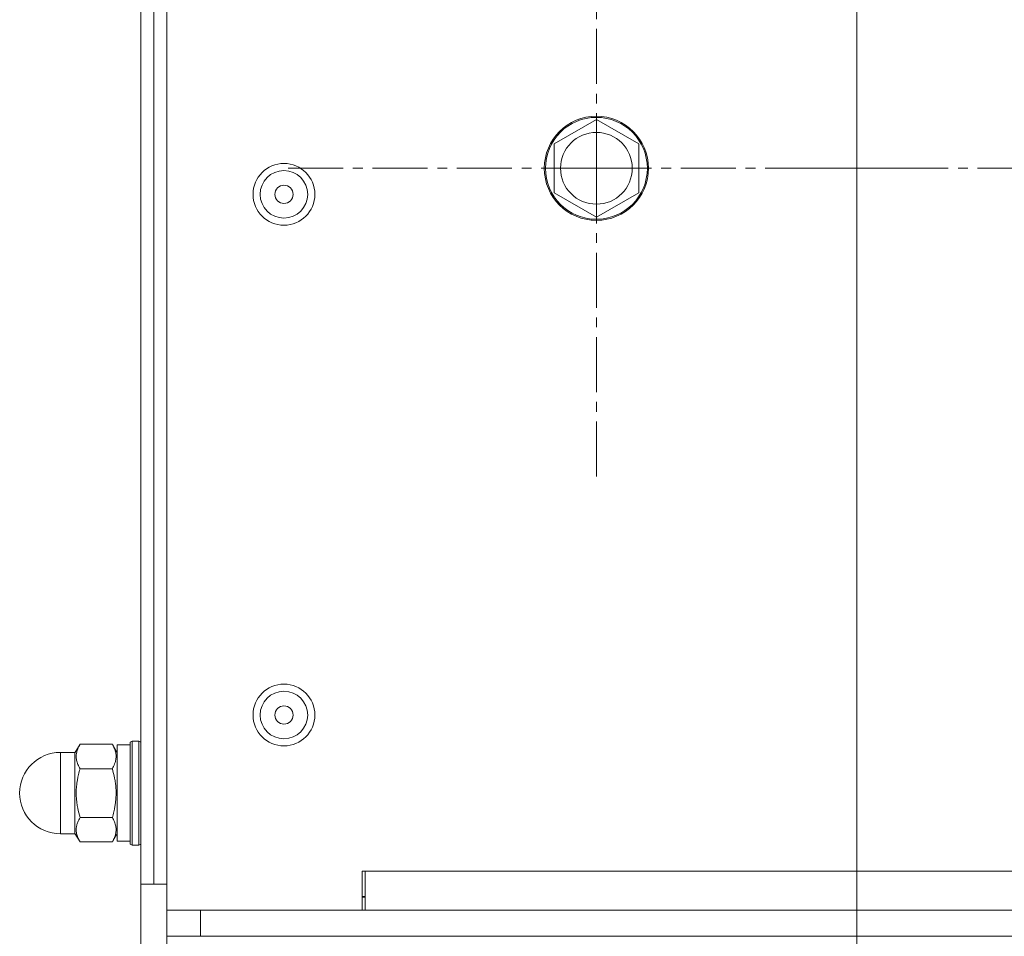
# Model space of a CAD drawing. Units: millimetres. Extents: x 0 to 8589, y -3 to 5940.
# Drawn here: x 4090 to 4241, y 4498 to 4639 of the extents above; entities that cross this region are included whole.
import ezdxf

# ---------------------------------------------------------------- set-up
doc = ezdxf.new("R2010")
doc.units = ezdxf.units.MM
doc.linetypes.add('K5LT_AXLED', pattern=[12.966666, 8.466666, -1.5, 1.5, -1.5])
doc.linetypes.add('K5LT_THIN', pattern=[0])
for name, color, linetype, true_color in [('DIM', 6, 'Continuous', 0xff00ff), ('OSI', 2, 'Continuous', 0xffff00), ('R', 1, 'Continuous', 0xff0000), ('WELDING', 7, 'Continuous', 0xffffff)]:
    doc.layers.add(name, color=color, linetype=linetype, true_color=true_color)

msp = doc.modelspace()

# ---------------------------------------------------------------- linework, layer by layer
at = {"layer": 'DIM', "color": 7, "linetype": 'K5LT_THIN', "lineweight": 18}
for p, q in [((4108.74, 4793.96), (4108.74, 4371.98)), ((4218.74, 4700.96), (4218.74, 4371.98))]:
    msp.add_line(p, q, dxfattribs=at)
at = {"layer": 'OSI', "color": 30, "linetype": 'K5LT_AXLED', "lineweight": 18, "true_color": 0xff8000}
for p, q in [((4178.74, 4615.96), (4178.74, 4663.96)), ((4178.74, 4615.96), (4130.74, 4615.96)), ((4178.74, 4615.96), (4178.74, 4567.96)), ((4178.74, 4615.96), (4226.74, 4615.96)), ((4258.74, 4615.96), (4210.74, 4615.96))]:
    msp.add_line(p, q, dxfattribs=at)
at = {"layer": 'R', "color": 7, "linetype": 'K5LT_THIN', "lineweight": 18}
for p, q in [((4112.74, 4795.96), (4112.74, 4501.96)), ((4108.74, 4793.96), (4108.74, 4505.96)), ((4110.74, 4793.96), (4110.74, 4505.96)), ((4110.74, 4505.96), (4110.74, 4793.96)), ((4172.24, 4619.71), (4178.74, 4623.46)), ((4178.74, 4623.46), (4185.24, 4619.71)), ((4172.24, 4615.96), (4172.24, 4619.71)), ((4185.24, 4619.71), (4185.24, 4612.21)), ((4172.24, 4612.21), (4172.24, 4615.96)), ((4178.74, 4608.45), (4172.24, 4612.21)), ((4185.24, 4612.21), (4178.74, 4608.45)), ((4098.64, 4526.13), (4099.41, 4527.46)), ((4104.38, 4527.46), (4099.41, 4527.46)), ((4105.14, 4526.13), (4104.38, 4527.46)), ((4107.44, 4527.96), (4107.14, 4527.79)), ((4107.14, 4527.79), (4107.14, 4519.96)), ((4107.44, 4527.96), (4108.44, 4527.96)), ((4107.44, 4527.96), (4107.44, 4519.96)), ((4108.44, 4527.96), (4108.74, 4527.79)), ((4108.44, 4527.96), (4108.44, 4519.96)), ((4098.64, 4526.21), (4096.39, 4526.21)), ((4096.39, 4513.71), (4096.39, 4526.21)), ((4098.64, 4513.71), (4098.64, 4526.21)), ((4105.14, 4527.36), (4105.14, 4512.56)), ((4105.14, 4527.36), (4107.14, 4527.36)), ((4104.38, 4523.71), (4099.41, 4523.71)), ((4107.14, 4519.96), (4107.14, 4512.13)), ((4107.44, 4519.96), (4107.44, 4511.96)), ((4108.44, 4519.96), (4108.44, 4511.96)), ((4104.38, 4516.21), (4099.41, 4516.21)), ((4098.64, 4513.78), (4099.41, 4512.45)), ((4105.14, 4513.78), (4104.38, 4512.45)), ((4098.64, 4513.71), (4096.39, 4513.71)), ((4104.38, 4512.45), (4099.41, 4512.45)), ((4105.14, 4512.56), (4107.14, 4512.56)), ((4107.44, 4511.96), (4107.14, 4512.13)), ((4107.44, 4511.96), (4108.44, 4511.96)), ((4108.44, 4511.96), (4108.74, 4512.13)), ((4143.24, 4507.96), (4142.74, 4507.96)), ((4142.74, 4507.96), (4142.74, 4501.96)), ((4143.24, 4507.96), (4762.24, 4507.96)), ((4143.24, 4503.4), (4143.24, 4507.96)), ((4108.74, 4505.96), (4110.74, 4505.96)), ((4112.74, 4505.96), (4110.74, 4505.96)), ((4142.74, 4504.06), (4143.24, 4504.06)), ((4143.24, 4503.96), (4142.74, 4503.96)), ((4143.24, 4503.4), (4143.24, 4501.96)), ((4112.74, 4497.96), (4112.74, 4501.96)), ((4112.74, 4501.96), (4142.74, 4501.96)), ((4117.94, 4501.96), (4787.54, 4501.96)), ((4117.94, 4497.96), (4117.94, 4501.96)), ((4112.74, 4495.96), (4112.74, 4497.96)), ((4117.94, 4497.96), (4112.74, 4497.96)), ((4117.94, 4497.96), (4787.54, 4497.96))]:
    msp.add_line(p, q, dxfattribs=at)
for centre, radius in [((4178.74, 4615.96), 8), ((4178.74, 4615.96), 7.83), ((4178.74, 4615.96), 5.51), ((4130.74, 4611.96), 4.75), ((4130.74, 4611.96), 3.65), ((4130.74, 4611.96), 1.4), ((4130.74, 4531.96), 4.75), ((4130.74, 4531.96), 3.65), ((4130.74, 4531.96), 1.4)]:
    msp.add_circle(centre, radius, dxfattribs=at)
for start, end in [(90, 180), (180, 270)]:
    msp.add_arc((4096.39, 4519.96), 6.25, start, end, dxfattribs=at)
at = {"layer": 'WELDING', "color": 7, "linetype": 'K5LT_THIN', "lineweight": 18}
for points, knots in [([(4099.41, 4527.46), (4099.27, 4527.23), (4099.12, 4526.91), (4098.97, 4526.49), (4098.9, 4526.25), (4098.86, 4526), (4098.83, 4525.77), (4098.83, 4525.54), (4098.84, 4525.29), (4098.88, 4525.02), (4098.96, 4524.69), (4099.12, 4524.26), (4099.29, 4523.92), (4099.41, 4523.71)], [0, 0, 0, 0, 2.750356, 3.588044, 4.637308, 5.492849, 6.359079, 7.188001, 7.964308, 9.085494, 10.187714, 11.611112, 14, 14, 14, 14]), ([(4104.38, 4523.71), (4104.51, 4523.95), (4104.67, 4524.27), (4104.82, 4524.68), (4104.88, 4524.93), (4104.93, 4525.18), (4104.95, 4525.41), (4104.96, 4525.63), (4104.95, 4525.88), (4104.91, 4526.15), (4104.82, 4526.48), (4104.67, 4526.92), (4104.5, 4527.26), (4104.38, 4527.46)], [0, 0, 0, 0, 2.750356, 3.588044, 4.637308, 5.492849, 6.359079, 7.188001, 7.964308, 9.085494, 10.187714, 11.611112, 14, 14, 14, 14]), ([(4099.41, 4523.71), (4099.33, 4523.42), (4099.22, 4522.99), (4099.08, 4522.36), (4098.98, 4521.83), (4098.9, 4521.28), (4098.86, 4520.78), (4098.83, 4520.31), (4098.83, 4519.87), (4098.84, 4519.44), (4098.87, 4518.96), (4098.94, 4518.37), (4099.09, 4517.42), (4099.27, 4516.68), (4099.41, 4516.21)], [0, 0, 0, 0, 1.792921, 2.606895, 3.844333, 4.968544, 5.885196, 6.813299, 7.701429, 8.533187, 9.335775, 10.524184, 12.063388, 15, 15, 15, 15]), ([(4104.38, 4516.21), (4104.46, 4516.5), (4104.57, 4516.93), (4104.71, 4517.56), (4104.81, 4518.09), (4104.88, 4518.64), (4104.93, 4519.14), (4104.95, 4519.6), (4104.96, 4520.05), (4104.95, 4520.48), (4104.92, 4520.96), (4104.85, 4521.55), (4104.7, 4522.5), (4104.51, 4523.24), (4104.38, 4523.71)], [0, 0, 0, 0, 1.792921, 2.606895, 3.844333, 4.968544, 5.885196, 6.813299, 7.701429, 8.533187, 9.335775, 10.524184, 12.063388, 15, 15, 15, 15]), ([(4099.41, 4516.21), (4099.27, 4515.97), (4099.12, 4515.65), (4098.97, 4515.24), (4098.9, 4514.99), (4098.86, 4514.74), (4098.83, 4514.51), (4098.83, 4514.28), (4098.84, 4514.04), (4098.88, 4513.76), (4098.96, 4513.44), (4099.12, 4513), (4099.29, 4512.66), (4099.41, 4512.45)], [0, 0, 0, 0, 2.750356, 3.588044, 4.637308, 5.492849, 6.359079, 7.188001, 7.964308, 9.085494, 10.187714, 11.611112, 14, 14, 14, 14]), ([(4104.38, 4512.45), (4104.51, 4512.69), (4104.67, 4513.01), (4104.82, 4513.42), (4104.88, 4513.67), (4104.93, 4513.92), (4104.95, 4514.15), (4104.96, 4514.38), (4104.95, 4514.62), (4104.91, 4514.9), (4104.82, 4515.22), (4104.67, 4515.66), (4104.5, 4516), (4104.38, 4516.21)], [0, 0, 0, 0, 2.750356, 3.588044, 4.637308, 5.492849, 6.359079, 7.188001, 7.964308, 9.085494, 10.187714, 11.611112, 14, 14, 14, 14])]:
    msp.add_open_spline(points, degree=3, knots=knots, dxfattribs=at)

doc.saveas('drawing.dxf')
